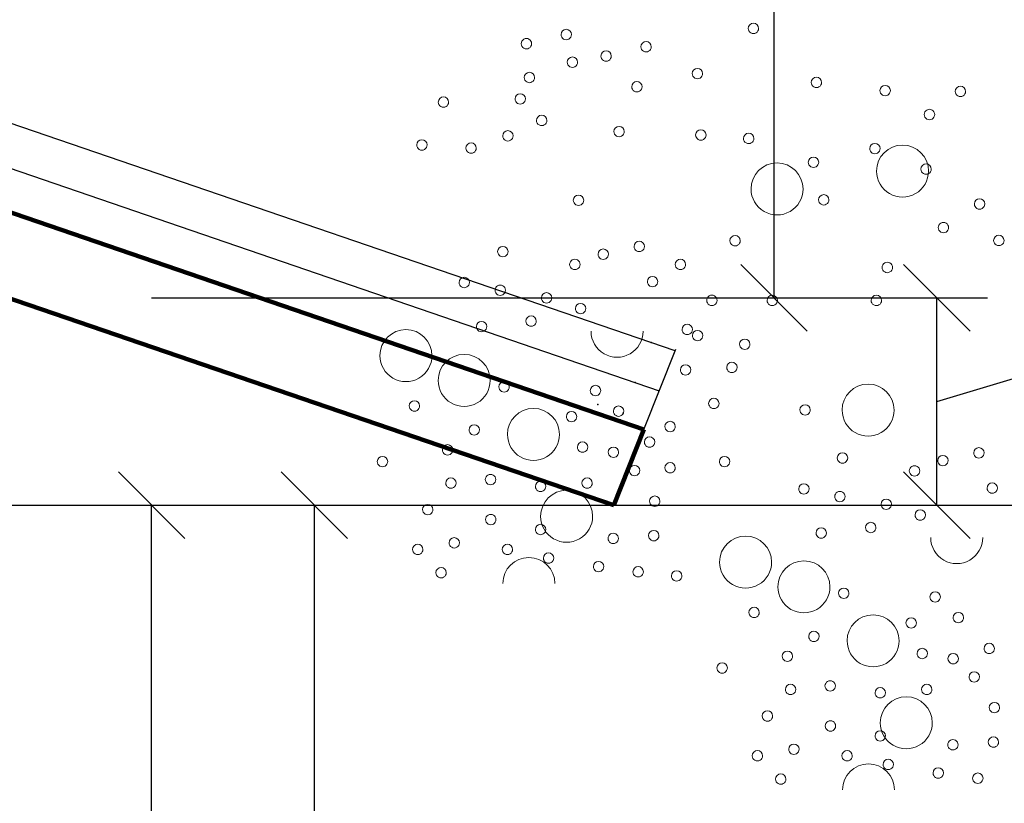
# Model space of a CAD drawing. Units: millimetres. Extents: x -415 to 0, y 25 to 58.
# Drawn here: x -290 to -289, y 29 to 30 of the extents above; entities that cross this region are included whole.
import ezdxf

# ---------------------------------------------------------------- set-up
doc = ezdxf.new("R2010")
doc.units = ezdxf.units.MM
doc.layers.add('HATCH', color=30, linetype='Continuous', lineweight=5)

# ---------------------------------------------------------------- blocks, each defined once
blk = doc.blocks.new('_Oblique')
at = {"color": 0, "linetype": 'ByBlock', "lineweight": -2}
blk.add_line((-0.5, -0.5), (0.5, 0.5), dxfattribs=at)

msp = doc.modelspace()

# ---------------------------------------------------------------- linework, layer by layer
at = {"ltscale": 0.05}
for p, q in [((-289.4902, 29.9423), (-295.0927, 31.8583)), ((-295.0927, 31.8062), (-289.5093, 29.8942)), ((-289.5278, 29.8477), (-289.4895, 29.9441))]:
    msp.add_line(p, q, dxfattribs=at)
at = {"color": 5, "lineweight": 90, "ltscale": 0.05}
for p, q in [((-289.5278, 29.8477), (-295.2427, 31.8048)), ((-289.5639, 29.7569), (-295.2427, 31.6984)), ((-289.5639, 29.7569), (-289.5278, 29.8477))]:
    msp.add_line(p, q, dxfattribs=at)
at = {"lineweight": 25}
for p, q in [((-289.3713, 30.006), (-289.3713, 31.6471)), ((-290.1197, 30.006), (-289.3103, 30.006)), ((-289.3713, 30.006), (-289.1146, 30.006)), ((-289.1756, 29.7569), (-289.1756, 30.006)), ((-289.1756, 29.8815), (-288.8901, 29.9671)), ((-290.2927, 29.7569), (-287.2927, 29.7569)), ((-290.2927, 29.7569), (-290.1807, 29.7569)), ((-290.1197, 27.3169), (-290.1197, 29.7569)), ((-290.1197, 29.7569), (-289.863, 29.7569)), ((-289.924, 28.2569), (-289.924, 29.7569)), ((-289.3713, 29.7569), (-289.1146, 29.7569))]:
    msp.add_line(p, q, dxfattribs=at)
at = {"ltscale": 0.05}
for p in [(-289.5192, 29.9522), (-289.5192, 29.9522), (-289.5191, 29.9524), (-289.5383, 29.9041), (-289.583, 29.8776), (-289.5561, 29.8592), (-289.5529, 29.8674), (-289.5529, 29.8674), (-289.5529, 29.8674), (-289.5567, 29.8576), (-289.5567, 29.8576), (-289.5381, 29.8512), (-289.593, 29.7663), (-289.593, 29.7663), (-289.593, 29.7663), (-289.593, 29.7663), (-289.593, 29.7663), (-289.5838, 29.7632)]:
    msp.add_point(p, dxfattribs=at)
at = {"layer": 'HATCH', "color": 104, "lineweight": 0}
for centre, major_axis, start_param, end_param in [((-289.3961, 30.3297), (-0.00442, 0.00442), 3.926991, 7.068583), ((-289.6212, 30.3223), (-0.00442, 0.00442), 3.926991, 7.068583), ((-289.6212, 30.3223), (-0.00442, 0.00442), 0.785398, 3.926991), ((-289.3961, 30.3297), (-0.00442, 0.00442), 0.785398, 3.926991), ((-289.6691, 30.3113), (0.00442, 0.00442), 5.497787, 8.63938), ((-289.6691, 30.3113), (-0.00442, 0.00442), 0.785398, 3.926991), ((-289.5252, 30.3076), (-0.00442, 0.00442), 3.926991, 7.068583), ((-289.5732, 30.2965), (-0.00442, 0.00442), 3.926991, 7.068583), ((-289.5732, 30.2965), (-0.00442, 0.00442), 0.785398, 3.926991), ((-289.5252, 30.3076), (-0.00442, 0.00442), 0.785398, 3.926991), ((-289.6138, 30.2891), (-0.00442, 0.00442), 3.926991, 7.068583), ((-289.6138, 30.2891), (-0.00442, 0.00442), 0.785398, 3.926991), ((-289.6655, 30.2707), (-0.00442, 0.00442), 3.926991, 7.068583), ((-289.4634, 30.2754), (-0.00442, 0.00442), 3.926991, 7.068583), ((-289.4634, 30.2754), (-0.00442, 0.00442), 0.785398, 3.926991), ((-289.6655, 30.2707), (0.00442, 0.00442), 2.356194, 5.497787), ((-289.5362, 30.2596), (-0.00442, 0.00442), 3.926991, 7.068583), ((-289.3204, 30.2648), (-0.00442, 0.00442), 3.926991, 7.068583), ((-289.3204, 30.2648), (-0.00442, 0.00442), 0.785398, 3.926991), ((-289.2377, 30.2549), (-0.00442, 0.00442), 3.926991, 7.068583), ((-289.6765, 30.2449), (-0.00442, 0.00442), 3.926991, 7.068583), ((-289.5362, 30.2596), (-0.00442, 0.00442), 0.785398, 3.926991), ((-289.2377, 30.2549), (-0.00442, 0.00442), 0.785398, 3.926991), ((-289.1472, 30.254), (-0.00442, 0.00442), 3.926991, 7.068583), ((-289.1472, 30.254), (0.00442, 0.00442), 2.356194, 5.497787), ((-289.7688, 30.2412), (-0.00442, 0.00442), 3.926991, 7.068583), ((-289.7688, 30.2412), (-0.00442, 0.00442), 0.785398, 3.926991), ((-289.6765, 30.2449), (-0.00442, 0.00442), 0.785398, 3.926991), ((-289.6507, 30.2191), (-0.00442, 0.00442), 3.926991, 7.068583), ((-289.1844, 30.2262), (0.00442, 0.00442), 5.497787, 8.63938), ((-289.1844, 30.2262), (-0.00442, 0.00442), 0.785398, 3.926991), ((-289.6507, 30.2191), (0.00442, 0.00442), 2.356194, 5.497787), ((-289.6913, 30.2006), (-0.00442, 0.00442), 3.926991, 7.068583), ((-289.5577, 30.2057), (-0.00442, 0.00442), 3.926991, 7.068583), ((-289.5577, 30.2057), (-0.00442, 0.00442), 0.785398, 3.926991), ((-289.4593, 30.2016), (-0.00442, 0.00442), 3.926991, 7.068583), ((-289.4593, 30.2016), (-0.00442, 0.00442), 0.785398, 3.926991), ((-289.4018, 30.1975), (-0.00442, 0.00442), 3.926991, 7.068583), ((-289.7947, 30.1896), (-0.00442, 0.00442), 3.926991, 7.068583), ((-289.7947, 30.1896), (-0.00442, 0.00442), 0.785398, 3.926991), ((-289.7356, 30.1859), (-0.00442, 0.00442), 3.926991, 7.068583), ((-289.6913, 30.2006), (0.00442, 0.00442), 2.356194, 5.497787), ((-289.4018, 30.1975), (-0.00442, 0.00442), 0.785398, 3.926991), ((-289.25, 30.1852), (-0.00442, 0.00442), 3.926991, 7.068583), ((-289.2168, 30.1582), (-0.0221, 0.0221), 3.926991, 7.068583), ((-289.7356, 30.1859), (-0.00442, 0.00442), 0.785398, 3.926991), ((-289.25, 30.1852), (-0.00442, 0.00442), 0.785398, 3.926991), ((-289.3677, 30.1368), (-0.0221, 0.0221), 3.926991, 7.068583), ((-289.3239, 30.1688), (-0.00442, 0.00442), 3.926991, 7.068583), ((-289.3239, 30.1688), (-0.00442, 0.00442), 0.785398, 3.926991), ((-289.1885, 30.1606), (-0.00442, 0.00442), 3.926991, 7.068583), ((-289.2168, 30.1582), (-0.0221, 0.0221), 0.785398, 3.926991), ((-289.1885, 30.1606), (-0.00442, 0.00442), 0.785398, 3.926991), ((-289.3677, 30.1368), (0.0221, 0.0221), 2.356194, 5.497787), ((-289.6064, 30.1232), (-0.00442, 0.00442), 3.926991, 7.068583), ((-289.6064, 30.1232), (-0.00442, 0.00442), 0.785398, 3.926991), ((-289.3116, 30.1237), (-0.00442, 0.00442), 3.926991, 7.068583), ((-289.3116, 30.1237), (-0.00442, 0.00442), 0.785398, 3.926991), ((-289.1242, 30.1187), (-0.00442, 0.00442), 3.926991, 7.068583), ((-289.1242, 30.1187), (-0.00442, 0.00442), 0.785398, 3.926991), ((-289.1676, 30.0903), (0.00442, 0.00442), 5.497787, 8.63938), ((-289.1676, 30.0903), (-0.00442, 0.00442), 0.785398, 3.926991), ((-289.5334, 30.0677), (-0.00442, 0.00442), 3.926991, 7.068583), ((-289.4182, 30.0746), (-0.00442, 0.00442), 3.926991, 7.068583), ((-289.4182, 30.0746), (0.00442, 0.00442), 2.356194, 5.497787), ((-289.101, 30.0749), (-0.00442, 0.00442), 3.926991, 7.068583), ((-289.101, 30.0749), (-0.00442, 0.00442), 0.785398, 3.926991), ((-289.6974, 30.0615), (-0.00442, 0.00442), 3.926991, 7.068583), ((-289.6974, 30.0615), (-0.00442, 0.00442), 0.785398, 3.926991), ((-289.5767, 30.0584), (-0.00442, 0.00442), 3.926991, 7.068583), ((-289.5334, 30.0677), (-0.00442, 0.00442), 0.785398, 3.926991), ((-289.6108, 30.0461), (0.00442, 0.00442), 5.497787, 8.63938), ((-289.5767, 30.0584), (-0.00442, 0.00442), 0.785398, 3.926991), ((-289.4839, 30.0461), (-0.00442, 0.00442), 3.926991, 7.068583), ((-289.2351, 30.0424), (0.00442, 0.00442), 5.497787, 8.63938), ((-289.6108, 30.0461), (-0.00442, 0.00442), 0.785398, 3.926991), ((-289.4839, 30.0461), (-0.00442, 0.00442), 0.785398, 3.926991), ((-289.2351, 30.0424), (-0.00442, 0.00442), 0.785398, 3.926991), ((-289.7438, 30.0244), (-0.00442, 0.00442), 3.926991, 7.068583), ((-289.7438, 30.0244), (-0.00442, 0.00442), 0.785398, 3.926991), ((-289.5174, 30.0254), (-0.00442, 0.00442), 3.926991, 7.068583), ((-289.5174, 30.0254), (-0.00442, 0.00442), 0.785398, 3.926991), ((-289.7005, 30.0151), (0.00442, 0.00442), 5.497787, 8.63938), ((-289.7005, 30.0151), (-0.00442, 0.00442), 0.785398, 3.926991), ((-289.6448, 30.0059), (-0.00442, 0.00442), 3.926991, 7.068583), ((-289.6448, 30.0059), (0.00442, 0.00442), 2.356194, 5.497787), ((-289.446, 30.0029), (0.00442, 0.00442), 5.497787, 8.63938), ((-289.446, 30.0029), (-0.00442, 0.00442), 0.785398, 3.926991), ((-289.3735, 30.0029), (-0.00442, 0.00442), 3.926991, 7.068583), ((-289.3735, 30.0029), (-0.00442, 0.00442), 0.785398, 3.926991), ((-289.2483, 30.0029), (-0.00442, 0.00442), 3.926991, 7.068583), ((-289.2483, 30.0029), (-0.00442, 0.00442), 0.785398, 3.926991), ((-289.6039, 29.993), (-0.00442, 0.00442), 3.926991, 7.068583), ((-289.6039, 29.993), (-0.00442, 0.00442), 0.785398, 3.926991), ((-289.723, 29.9714), (-0.00442, 0.00442), 3.926991, 7.068583), ((-289.6634, 29.978), (-0.00442, 0.00442), 3.926991, 7.068583), ((-289.6634, 29.978), (-0.00442, 0.00442), 0.785398, 3.926991), ((-289.8139, 29.9365), (-0.0221, 0.0221), 3.926991, 7.068583), ((-289.723, 29.9714), (-0.00442, 0.00442), 0.785398, 3.926991), ((-289.5601, 29.9658), (-0.0221, 0.0221), 0.785398, 3.926991), ((-289.4757, 29.968), (-0.00442, 0.00442), 3.926991, 7.068583), ((-289.4757, 29.968), (-0.00442, 0.00442), 0.785398, 3.926991), ((-289.4632, 29.9606), (-0.00442, 0.00442), 3.926991, 7.068583), ((-289.4632, 29.9606), (-0.00442, 0.00442), 0.785398, 3.926991), ((-289.4065, 29.9502), (-0.00442, 0.00442), 3.926991, 7.068583), ((-289.4065, 29.9502), (0.00442, 0.00442), 2.356194, 5.497787), ((-289.8139, 29.9365), (-0.0221, 0.0221), 0.785398, 3.926991), ((-289.7439, 29.9067), (-0.0221, 0.0221), 3.926991, 7.068583), ((-289.4777, 29.9193), (-0.00442, 0.00442), 3.926991, 7.068583), ((-289.4777, 29.9193), (-0.00442, 0.00442), 0.785398, 3.926991), ((-289.422, 29.9224), (-0.00442, 0.00442), 3.926991, 7.068583), ((-289.422, 29.9224), (-0.00442, 0.00442), 0.785398, 3.926991), ((-289.7439, 29.9067), (-0.0221, 0.0221), 0.785398, 3.926991), ((-289.6959, 29.899), (-0.00442, 0.00442), 3.926991, 7.068583), ((-289.6959, 29.899), (-0.00442, 0.00442), 0.785398, 3.926991), ((-289.586, 29.8946), (-0.00442, 0.00442), 3.926991, 7.068583), ((-289.586, 29.8946), (-0.00442, 0.00442), 0.785398, 3.926991), ((-289.2582, 29.871), (-0.0221, 0.0221), 3.926991, 7.068583), ((-289.8037, 29.876), (-0.00442, 0.00442), 3.926991, 7.068583), ((-289.4437, 29.8791), (-0.00442, 0.00442), 3.926991, 7.068583), ((-289.8037, 29.876), (-0.00442, 0.00442), 0.785398, 3.926991), ((-289.6606, 29.8418), (-0.0221, 0.0221), 3.926991, 7.068583), ((-289.5582, 29.8698), (-0.00442, 0.00442), 3.926991, 7.068583), ((-289.5582, 29.8698), (-0.00442, 0.00442), 0.785398, 3.926991), ((-289.4437, 29.8791), (-0.00442, 0.00442), 0.785398, 3.926991), ((-289.334, 29.8712), (-0.00442, 0.00442), 3.926991, 7.068583), ((-289.334, 29.8712), (-0.00442, 0.00442), 0.785398, 3.926991), ((-289.2582, 29.871), (0.0221, 0.0221), 2.356194, 5.497787), ((-289.6148, 29.8633), (-0.00442, 0.00442), 3.926991, 7.068583), ((-289.6148, 29.8633), (-0.00442, 0.00442), 0.785398, 3.926991), ((-289.7318, 29.8472), (-0.00442, 0.00442), 3.926991, 7.068583), ((-289.7318, 29.8472), (-0.00442, 0.00442), 0.785398, 3.926991), ((-289.4963, 29.8513), (-0.00442, 0.00442), 3.926991, 7.068583), ((-289.4963, 29.8513), (-0.00442, 0.00442), 0.785398, 3.926991), ((-289.6606, 29.8418), (-0.0221, 0.0221), 0.785398, 3.926991), ((-289.521, 29.8327), (-0.00442, 0.00442), 3.926991, 7.068583), ((-289.7638, 29.8233), (-0.00442, 0.00442), 3.926991, 7.068583), ((-289.7638, 29.8233), (-0.00442, 0.00442), 0.785398, 3.926991), ((-289.6015, 29.8266), (-0.00442, 0.00442), 3.926991, 7.068583), ((-289.6015, 29.8266), (-0.00442, 0.00442), 0.785398, 3.926991), ((-289.5644, 29.8204), (-0.00442, 0.00442), 3.926991, 7.068583), ((-289.521, 29.8327), (-0.00442, 0.00442), 0.785398, 3.926991), ((-289.125, 29.8197), (-0.00442, 0.00442), 3.926991, 7.068583), ((-289.8421, 29.8092), (-0.00442, 0.00442), 3.926991, 7.068583), ((-289.5644, 29.8204), (-0.00442, 0.00442), 0.785398, 3.926991), ((-289.4308, 29.8092), (-0.00442, 0.00442), 3.926991, 7.068583), ((-289.289, 29.8135), (-0.00442, 0.00442), 3.926991, 7.068583), ((-289.289, 29.8135), (-0.00442, 0.00442), 0.785398, 3.926991), ((-289.1683, 29.8104), (-0.00442, 0.00442), 3.926991, 7.068583), ((-289.125, 29.8197), (-0.00442, 0.00442), 0.785398, 3.926991), ((-289.8421, 29.8092), (-0.00442, 0.00442), 0.785398, 3.926991), ((-289.539, 29.7984), (-0.00442, 0.00442), 3.926991, 7.068583), ((-289.4963, 29.8018), (-0.00442, 0.00442), 3.926991, 7.068583), ((-289.4963, 29.8018), (-0.00442, 0.00442), 0.785398, 3.926991), ((-289.4308, 29.8092), (-0.00442, 0.00442), 0.785398, 3.926991), ((-289.2024, 29.798), (0.00442, 0.00442), 5.497787, 8.63938), ((-289.1683, 29.8104), (-0.00442, 0.00442), 0.785398, 3.926991), ((-289.7598, 29.7834), (-0.00442, 0.00442), 3.926991, 7.068583), ((-289.7122, 29.7876), (0.00442, 0.00442), 5.497787, 8.63938), ((-289.7122, 29.7876), (-0.00442, 0.00442), 0.785398, 3.926991), ((-289.5961, 29.7834), (-0.00442, 0.00442), 3.926991, 7.068583), ((-289.539, 29.7984), (-0.00442, 0.00442), 0.785398, 3.926991), ((-289.2024, 29.798), (-0.00442, 0.00442), 0.785398, 3.926991), ((-289.7598, 29.7834), (-0.00442, 0.00442), 0.785398, 3.926991), ((-289.652, 29.7794), (-0.00442, 0.00442), 3.926991, 7.068583), ((-289.652, 29.7794), (0.00442, 0.00442), 2.356194, 5.497787), ((-289.5961, 29.7834), (-0.00442, 0.00442), 0.785398, 3.926991), ((-289.3354, 29.7764), (-0.00442, 0.00442), 3.926991, 7.068583), ((-289.3354, 29.7764), (-0.00442, 0.00442), 0.785398, 3.926991), ((-289.1089, 29.7774), (-0.00442, 0.00442), 3.926991, 7.068583), ((-289.1089, 29.7774), (-0.00442, 0.00442), 0.785398, 3.926991), ((-289.6207, 29.7435), (-0.0221, 0.0221), 3.926991, 7.068583), ((-289.5148, 29.7616), (-0.00442, 0.00442), 3.926991, 7.068583), ((-289.2921, 29.7671), (0.00442, 0.00442), 5.497787, 8.63938), ((-289.2921, 29.7671), (-0.00442, 0.00442), 0.785398, 3.926991), ((-289.2364, 29.7579), (-0.00442, 0.00442), 3.926991, 7.068583), ((-289.7877, 29.7515), (-0.00442, 0.00442), 3.926991, 7.068583), ((-289.7877, 29.7515), (-0.00442, 0.00442), 0.785398, 3.926991), ((-289.5148, 29.7616), (0.00442, 0.00442), 2.356194, 5.497787), ((-289.2364, 29.7579), (0.00442, 0.00442), 2.356194, 5.497787), ((-289.7119, 29.7395), (0.00442, 0.00442), 5.497787, 8.63938), ((-289.7119, 29.7395), (-0.00442, 0.00442), 0.785398, 3.926991), ((-289.6207, 29.7435), (-0.0221, 0.0221), 0.785398, 3.926991), ((-289.1955, 29.745), (-0.00442, 0.00442), 3.926991, 7.068583), ((-289.1955, 29.745), (-0.00442, 0.00442), 0.785398, 3.926991), ((-289.652, 29.7276), (-0.00442, 0.00442), 3.926991, 7.068583), ((-289.3146, 29.7234), (-0.00442, 0.00442), 3.926991, 7.068583), ((-289.255, 29.73), (-0.00442, 0.00442), 3.926991, 7.068583), ((-289.255, 29.73), (-0.00442, 0.00442), 0.785398, 3.926991), ((-289.7558, 29.7116), (-0.00442, 0.00442), 3.926991, 7.068583), ((-289.652, 29.7276), (0.00442, 0.00442), 2.356194, 5.497787), ((-289.5647, 29.7169), (0.00442, 0.00442), 5.497787, 8.63938), ((-289.5647, 29.7169), (-0.00442, 0.00442), 0.785398, 3.926991), ((-289.516, 29.7202), (-0.00442, 0.00442), 3.926991, 7.068583), ((-289.516, 29.7202), (-0.00442, 0.00442), 0.785398, 3.926991), ((-289.4055, 29.6884), (-0.0221, 0.0221), 3.926991, 7.068583), ((-289.3146, 29.7234), (-0.00442, 0.00442), 0.785398, 3.926991), ((-289.1517, 29.7178), (-0.0221, 0.0221), 0.785398, 3.926991), ((-289.7997, 29.7037), (-0.00442, 0.00442), 3.926991, 7.068583), ((-289.7558, 29.7116), (-0.00442, 0.00442), 0.785398, 3.926991), ((-289.6919, 29.7037), (-0.00442, 0.00442), 3.926991, 7.068583), ((-289.7997, 29.7037), (-0.00442, 0.00442), 0.785398, 3.926991), ((-289.6919, 29.7037), (-0.00442, 0.00442), 0.785398, 3.926991), ((-289.6661, 29.6627), (-0.0221, 0.0221), 3.926991, 7.068583), ((-289.6424, 29.6933), (-0.00442, 0.00442), 3.926991, 7.068583), ((-289.6424, 29.6933), (0.00442, 0.00442), 2.356194, 5.497787), ((-289.7717, 29.6757), (-0.00442, 0.00442), 3.926991, 7.068583), ((-289.5823, 29.683), (-0.00442, 0.00442), 3.926991, 7.068583), ((-289.5823, 29.683), (0.00442, 0.00442), 2.356194, 5.497787), ((-289.5347, 29.6768), (-0.00442, 0.00442), 3.926991, 7.068583), ((-289.4055, 29.6884), (-0.0221, 0.0221), 0.785398, 3.926991), ((-289.3354, 29.6587), (-0.0221, 0.0221), 3.926991, 7.068583), ((-289.7717, 29.6757), (-0.00442, 0.00442), 0.785398, 3.926991), ((-289.5347, 29.6768), (-0.00442, 0.00442), 0.785398, 3.926991), ((-289.4884, 29.6718), (-0.00442, 0.00442), 3.926991, 7.068583), ((-289.4884, 29.6718), (-0.00442, 0.00442), 0.785398, 3.926991), ((-289.3354, 29.6587), (-0.0221, 0.0221), 0.785398, 3.926991), ((-289.2875, 29.651), (-0.00442, 0.00442), 3.926991, 7.068583), ((-289.2875, 29.651), (-0.00442, 0.00442), 0.785398, 3.926991), ((-289.1776, 29.6466), (-0.00442, 0.00442), 3.926991, 7.068583), ((-289.1776, 29.6466), (-0.00442, 0.00442), 0.785398, 3.926991), ((-289.3953, 29.628), (-0.00442, 0.00442), 3.926991, 7.068583), ((-289.3953, 29.628), (-0.00442, 0.00442), 0.785398, 3.926991), ((-289.2522, 29.5938), (-0.0221, 0.0221), 3.926991, 7.068583), ((-289.2064, 29.6153), (-0.00442, 0.00442), 3.926991, 7.068583), ((-289.1497, 29.6218), (-0.00442, 0.00442), 3.926991, 7.068583), ((-289.1497, 29.6218), (-0.00442, 0.00442), 0.785398, 3.926991), ((-289.2064, 29.6153), (-0.00442, 0.00442), 0.785398, 3.926991), ((-289.3234, 29.5992), (-0.00442, 0.00442), 3.926991, 7.068583), ((-289.3234, 29.5992), (-0.00442, 0.00442), 0.785398, 3.926991), ((-289.2522, 29.5938), (-0.0221, 0.0221), 0.785398, 3.926991), ((-289.1126, 29.5847), (-0.00442, 0.00442), 3.926991, 7.068583), ((-289.3553, 29.5753), (-0.00442, 0.00442), 3.926991, 7.068583), ((-289.3553, 29.5753), (-0.00442, 0.00442), 0.785398, 3.926991), ((-289.1931, 29.5786), (-0.00442, 0.00442), 3.926991, 7.068583), ((-289.1931, 29.5786), (-0.00442, 0.00442), 0.785398, 3.926991), ((-289.1559, 29.5724), (-0.00442, 0.00442), 3.926991, 7.068583), ((-289.1126, 29.5847), (-0.00442, 0.00442), 0.785398, 3.926991), ((-289.4337, 29.5612), (-0.00442, 0.00442), 3.926991, 7.068583), ((-289.1559, 29.5724), (-0.00442, 0.00442), 0.785398, 3.926991), ((-289.4337, 29.5612), (-0.00442, 0.00442), 0.785398, 3.926991), ((-289.1306, 29.5504), (-0.00442, 0.00442), 3.926991, 7.068583), ((-289.1306, 29.5504), (-0.00442, 0.00442), 0.785398, 3.926991), ((-289.3514, 29.5354), (-0.00442, 0.00442), 3.926991, 7.068583), ((-289.3038, 29.5396), (0.00442, 0.00442), 5.497787, 8.63938), ((-289.3038, 29.5396), (-0.00442, 0.00442), 0.785398, 3.926991), ((-289.1877, 29.5354), (-0.00442, 0.00442), 3.926991, 7.068583), ((-289.3514, 29.5354), (-0.00442, 0.00442), 0.785398, 3.926991), ((-289.2436, 29.5314), (-0.00442, 0.00442), 3.926991, 7.068583), ((-289.2436, 29.5314), (0.00442, 0.00442), 2.356194, 5.497787), ((-289.2123, 29.4954), (-0.0221, 0.0221), 3.926991, 7.068583), ((-289.1877, 29.5354), (-0.00442, 0.00442), 0.785398, 3.926991), ((-289.1064, 29.5136), (-0.00442, 0.00442), 3.926991, 7.068583), ((-289.3793, 29.5035), (-0.00442, 0.00442), 3.926991, 7.068583), ((-289.3793, 29.5035), (-0.00442, 0.00442), 0.785398, 3.926991), ((-289.1064, 29.5136), (0.00442, 0.00442), 2.356194, 5.497787), ((-289.3035, 29.4915), (0.00442, 0.00442), 5.497787, 8.63938), ((-289.3035, 29.4915), (-0.00442, 0.00442), 0.785398, 3.926991), ((-289.2123, 29.4954), (-0.0221, 0.0221), 0.785398, 3.926991), ((-289.2436, 29.4796), (-0.00442, 0.00442), 3.926991, 7.068583), ((-289.2436, 29.4796), (0.00442, 0.00442), 2.356194, 5.497787), ((-289.3474, 29.4636), (-0.00442, 0.00442), 3.926991, 7.068583), ((-289.1562, 29.4689), (0.00442, 0.00442), 5.497787, 8.63938), ((-289.1562, 29.4689), (-0.00442, 0.00442), 0.785398, 3.926991), ((-289.1076, 29.4722), (-0.00442, 0.00442), 3.926991, 7.068583), ((-289.1076, 29.4722), (-0.00442, 0.00442), 0.785398, 3.926991), ((-289.3913, 29.4557), (-0.00442, 0.00442), 3.926991, 7.068583), ((-289.3913, 29.4557), (-0.00442, 0.00442), 0.785398, 3.926991), ((-289.3474, 29.4636), (-0.00442, 0.00442), 0.785398, 3.926991), ((-289.2835, 29.4557), (-0.00442, 0.00442), 3.926991, 7.068583), ((-289.2835, 29.4557), (-0.00442, 0.00442), 0.785398, 3.926991), ((-289.2577, 29.4147), (-0.0221, 0.0221), 3.926991, 7.068583), ((-289.234, 29.4453), (-0.00442, 0.00442), 3.926991, 7.068583), ((-289.234, 29.4453), (0.00442, 0.00442), 2.356194, 5.497787), ((-289.3633, 29.4277), (-0.00442, 0.00442), 3.926991, 7.068583), ((-289.1739, 29.435), (-0.00442, 0.00442), 3.926991, 7.068583), ((-289.1739, 29.435), (0.00442, 0.00442), 2.356194, 5.497787), ((-289.1263, 29.4288), (-0.00442, 0.00442), 3.926991, 7.068583), ((-289.3633, 29.4277), (-0.00442, 0.00442), 0.785398, 3.926991), ((-289.1263, 29.4288), (-0.00442, 0.00442), 0.785398, 3.926991)]:
    msp.add_ellipse(centre, major_axis=major_axis, ratio=1, start_param=start_param, end_param=end_param, dxfattribs=at)

# ---------------------------------------------------------------- block references
at = {"lineweight": 25, "xscale": 0.0799999999999983, "yscale": 0.0799999999999983, "zscale": 0.0799999999999983}
for p, rotation in [((-289.3713, 30.006), 270), ((-289.1756, 30.006), 90), ((-290.1197, 29.7569), 90), ((-289.924, 29.7569), 90), ((-289.1756, 29.7569), 270)]:
    msp.add_blockref('_Oblique', p, dxfattribs=dict(at, rotation=rotation))

doc.saveas('drawing.dxf')
